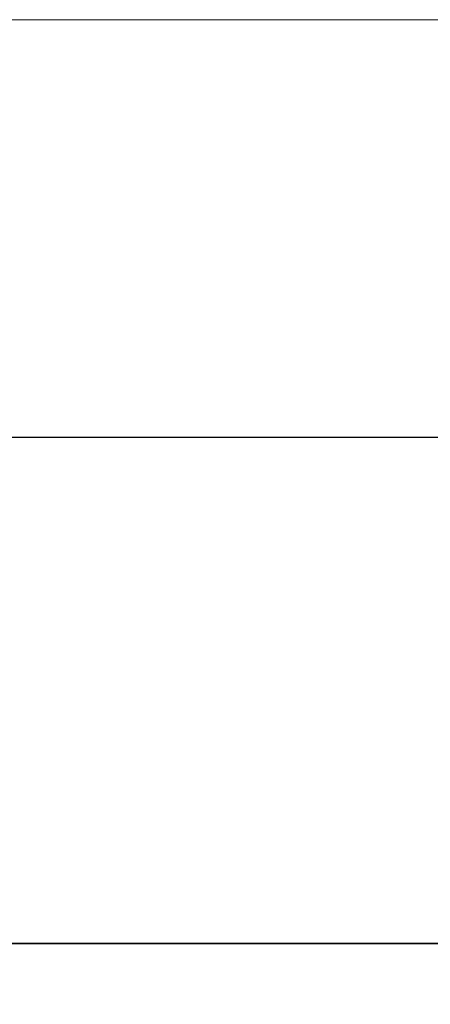
# Model space of a CAD drawing. Units: inches. Extents: x 0 to 25, y 0 to 32.5.
# Drawn here: x 20.3 to 20.4, y 13.7 to 13.9 of the extents above; entities that cross this region are included whole.
import ezdxf

# ---------------------------------------------------------------- set-up
doc = ezdxf.new("R2010")
doc.units = ezdxf.units.IN
doc.header["$MEASUREMENT"] = 0
doc.layers.add('WINTECH_DESIGN', color=3, linetype='Continuous', lineweight=25)
doc.styles.add('SIMPLEX', font='SIMPLEX')
doc.styles.add('WinTech', font='technic_.ttf')

# ---------------------------------------------------------------- blocks, each defined once
blk = doc.blocks.new('E783')
at = {"layer": 'WINTECH_DESIGN', "color": 7}
blk.add_lwpolyline([(0.105, -0.687), (0.565, -0.687), (0.58, -0.672), (0.595, -0.687), (0.9395, -0.687), (0.9545, -0.672), (0.9695, -0.687), (1.89, -0.687, -0.414214)], format="xyb", dxfattribs=at)
at = {"layer": 'WINTECH_DESIGN', "color": 6, "style": 'WinTech'}
blk.add_attdef('E783', (1.60227, -0.56861), '', height=0.062, dxfattribs=at)
blk = doc.blocks.new('4-BAR_TOPVIEW')
at = {"layer": 'WINTECH_DESIGN', "color": 0, "linetype": 'ByBlock', "lineweight": 15}
for p, q in [((0.522, -0.4305), (0.522, 0.2845)), ((0.625, 0.2845), (0.625, -0.4305))]:
    blk.add_line(p, q, dxfattribs=at)
at = {"layer": 'WINTECH_DESIGN', "color": 0, "linetype": 'ByBlock'}
blk.add_lwpolyline([(0.625, 0.302), (0.75, 0.302), (0.75, -0.448), (0.625, -0.448)], close=True, dxfattribs=at)
blk = doc.blocks.new('SP003_SIDE')
at = {"layer": 'WINTECH_DESIGN', "color": 7, "linetype": 'ByBlock', "lineweight": 15}
blk.add_line((0, 0.17141), (0, -0.17141), dxfattribs=at)
at = {"layer": 'WINTECH_DESIGN', "color": 6, "style": 'SIMPLEX'}
blk.add_attdef('SP003', (-0.15945, -0.16062), '', height=0.07, rotation=90, dxfattribs=at)
blk = doc.blocks.new('4BARWITHSCREWS')
at = {"layer": 'WINTECH_DESIGN', "color": 3}
blk.add_blockref('4-BAR_TOPVIEW', (0, 0), dxfattribs=at)
at = {"layer": 'WINTECH_DESIGN', "color": 7}
blk.add_blockref('SP003_SIDE', (0.522, -0.073), dxfattribs=at)
blk = doc.blocks.new('ZVENT_COLLHEAD')
at = {"layer": 'WINTECH_DESIGN', "color": 0, "rotation": 270}
blk.add_blockref('4BARWITHSCREWS', (0.5275, -0.5), dxfattribs=at)
at = {"layer": 'WINTECH_DESIGN', "xscale": -1, "rotation": 180}
blk.add_blockref('E783', (-0.501, -1.937), dxfattribs=at)

msp = doc.modelspace()

# ---------------------------------------------------------------- block references
at = {"layer": 'WINTECH_DESIGN'}
msp.add_blockref('ZVENT_COLLHEAD', (20.06328, 14.93847), dxfattribs=at)

doc.saveas('drawing.dxf')
